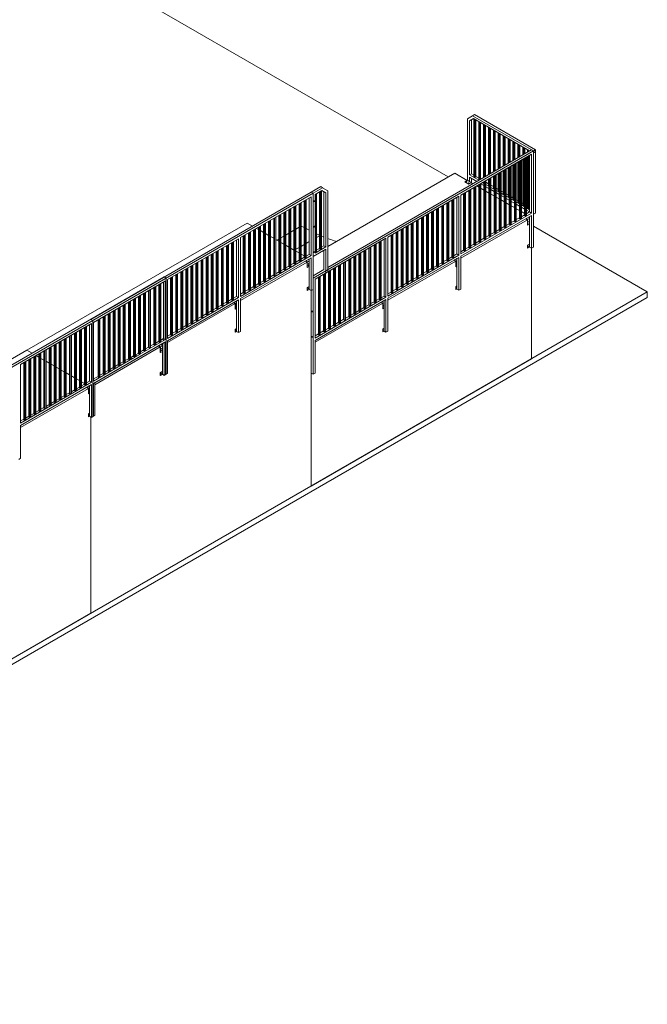
# Model space of a CAD drawing. Units: millimetres. Extents: x 874 to 98811, y 805 to 137800.
# Drawn here: x 89748 to 98811, y 113751 to 127968 of the extents above; entities that cross this region are included whole.
import ezdxf

# ---------------------------------------------------------------- set-up
doc = ezdxf.new("R2010")
doc.units = ezdxf.units.MM
doc.layers.add('ISOMETRIC', color=7, linetype='Continuous')

# ---------------------------------------------------------------- blocks, each defined once
blk = doc.blocks.new('195B')
at = {"layer": 'ISOMETRIC', "linetype": 'Continuous', "lineweight": 15}
for p, q in [((95936, 125697), (77598, 136284)), ((96213, 126538), (96288, 126581)), ((96213, 126538), (96213, 125649)), ((96300, 126542), (96242, 126508)), ((96300, 126542), (96270, 126524)), ((96317, 126598), (96288, 126581)), ((97168, 126073), (96288, 126581)), ((97111, 126073), (96300, 126542)), ((96305, 126539), (96305, 125698)), ((97196, 126090), (96317, 126598)), ((96270, 126524), (96242, 126508)), ((96242, 126508), (96242, 125726)), ((96270, 126524), (96270, 125743)), ((96319, 126531), (96319, 125690)), ((96334, 126522), (96334, 125698)), ((96376, 126498), (96376, 125657)), ((96390, 126490), (96390, 125657)), ((96404, 126482), (96404, 125665)), ((96447, 126457), (96447, 125690)), ((96461, 126449), (96461, 125698)), ((96475, 126441), (96475, 125706)), ((96517, 126416), (96517, 125731)), ((96532, 126408), (96532, 125739)), ((96546, 126400), (96546, 125747)), ((96588, 126376), (96588, 125771)), ((96602, 126367), (96602, 125780)), ((96616, 126359), (96616, 125788)), ((96659, 126335), (96659, 125812)), ((96673, 126327), (96673, 125820)), ((96687, 126318), (96687, 125829)), ((96730, 126294), (96730, 125853)), ((96744, 126286), (96744, 125861)), ((96758, 126278), (96758, 125869)), ((96800, 126253), (96800, 125894)), ((96814, 126245), (96814, 125902)), ((96829, 126237), (96829, 125910)), ((96871, 126212), (96871, 125935)), ((96885, 126204), (96885, 125943)), ((96899, 126196), (96899, 125951)), ((96942, 126171), (96942, 125975)), ((96956, 126163), (96956, 125984)), ((96970, 126155), (96970, 125992)), ((97012, 126131), (97012, 126016)), ((97026, 126122), (97026, 126024)), ((97041, 126114), (97041, 126033)), ((93986, 124237), (97168, 126073)), ((94198, 124392), (97140, 126090)), ((96117, 125434), (97140, 126024)), ((97037, 125965), (97037, 125141)), ((97052, 125974), (97052, 125133)), ((97066, 125982), (97066, 125141)), ((97083, 126090), (97083, 126057)), ((97083, 125992), (97083, 125249)), ((97097, 126082), (97097, 126065)), ((97097, 126000), (97097, 125241)), ((97111, 126008), (97111, 125192)), ((97140, 126090), (97168, 126073)), ((97140, 126024), (97140, 125175)), ((97168, 126073), (97196, 126090)), ((97168, 126073), (97168, 125159)), ((97168, 126073), (97168, 124685)), ((97170, 126072), (97194, 126087)), ((97170, 126044), (97170, 126072)), ((97194, 126058), (97170, 126044)), ((97170, 126044), (97194, 126058)), ((97194, 126087), (97194, 126058)), ((97194, 126058), (97194, 126087)), ((97194, 126058), (97194, 126058)), ((97196, 125175), (97196, 126090)), ((96800, 125829), (96800, 125412)), ((96814, 125837), (96814, 125404)), ((96818, 125839), (96818, 125014)), ((96832, 125847), (96832, 125006)), ((96846, 125855), (96846, 125014)), ((96871, 125869), (96871, 125371)), ((96885, 125878), (96885, 125363)), ((96891, 125881), (96891, 125056)), ((96905, 125889), (96905, 125048)), ((96919, 125897), (96919, 125056)), ((96942, 125910), (96942, 125330)), ((96956, 125918), (96956, 125322)), ((96964, 125923), (96964, 125099)), ((96978, 125931), (96978, 125090)), ((96993, 125940), (96993, 125099)), ((97012, 125951), (97012, 125290)), ((97026, 125959), (97026, 125281)), ((94198, 124694), (96030, 125752)), ((96211, 125647), (96030, 125752)), ((96270, 125743), (96242, 125726)), ((96376, 125649), (96242, 125726)), ((96242, 125694), (96242, 125632)), ((96348, 125633), (96242, 125694)), ((96305, 125722), (96270, 125743)), ((96305, 125698), (96319, 125690)), ((96319, 125690), (96334, 125698)), ((96376, 125681), (96334, 125706)), ((96553, 125686), (96553, 124845)), ((96588, 125706), (96588, 125534)), ((96598, 125712), (96598, 124887)), ((96612, 125720), (96612, 124879)), ((96627, 125728), (96627, 124887)), ((96659, 125747), (96659, 125494)), ((96672, 125754), (96672, 124930)), ((96686, 125762), (96686, 124921)), ((96700, 125771), (96700, 124930)), ((96730, 125788), (96730, 125453)), ((96744, 125796), (96744, 125445)), ((96745, 125796), (96745, 124972)), ((96759, 125805), (96759, 124964)), ((96773, 125813), (96773, 124972)), ((93958, 125478), (94095, 125557)), ((93986, 125461), (94123, 125541)), ((94123, 125541), (94095, 125557)), ((94123, 125541), (94198, 125497)), ((96178, 125628), (96213, 125649)), ((96235, 125596), (96178, 125628)), ((96178, 125625), (96178, 125628)), ((96235, 125592), (96178, 125625)), ((96196, 125627), (96196, 125627)), ((96242, 125632), (96213, 125649)), ((96235, 125596), (96270, 125616)), ((96267, 125611), (96235, 125592)), ((96235, 125592), (96235, 125596)), ((96270, 125616), (96242, 125632)), ((96270, 125677), (96270, 125616)), ((96270, 125616), (96270, 125613)), ((96292, 125600), (96270, 125613)), ((96306, 125543), (96306, 124718)), ((96320, 125551), (96320, 124710)), ((96334, 125559), (96334, 124718)), ((96379, 125550), (96348, 125568)), ((96376, 125657), (96383, 125653)), ((96379, 125585), (96379, 124761)), ((96393, 125593), (96393, 124752)), ((96407, 125602), (96407, 124761)), ((96452, 125572), (96407, 125598)), ((96452, 125605), (96432, 125616)), ((96447, 125624), (96447, 125616)), ((96447, 125616), (96452, 125613)), ((96452, 125627), (96452, 124803)), ((96466, 125636), (96466, 124795)), ((96480, 125644), (96480, 124803)), ((96517, 125600), (96480, 125621)), ((96525, 125563), (96480, 125589)), ((96525, 125530), (96480, 125556)), ((96517, 125665), (96517, 125575)), ((96517, 125575), (96525, 125571)), ((96525, 125670), (96525, 124845)), ((96539, 125678), (96539, 124837)), ((96588, 125559), (96553, 125579)), ((96598, 125520), (96553, 125546)), ((96659, 125518), (96627, 125537)), ((90776, 123641), (93958, 125478)), ((90804, 123624), (93986, 125461)), ((92935, 124822), (93958, 125412)), ((93929, 125396), (93929, 124579)), ((93958, 125478), (93986, 125461)), ((93958, 125412), (93958, 124563)), ((93986, 125461), (93986, 124073)), ((93986, 124547), (93986, 125461)), ((94014, 125445), (94111, 125501)), ((94014, 124596), (94014, 125445)), ((94021, 125449), (94021, 124608)), ((94035, 125457), (94035, 124616)), ((94078, 125482), (94078, 124657)), ((94092, 125490), (94092, 124649)), ((94106, 125498), (94106, 124657)), ((94111, 125501), (94170, 125467)), ((94111, 125501), (94141, 125484)), ((94170, 125467), (94141, 125484)), ((94141, 125484), (94141, 124702)), ((94170, 125467), (94170, 124686)), ((94198, 125497), (94198, 124326)), ((95065, 124827), (96088, 125418)), ((96060, 125401), (96060, 124585)), ((96088, 125418), (96088, 124568)), ((96117, 125434), (96117, 124585)), ((96159, 125458), (96159, 124634)), ((96173, 125467), (96173, 124626)), ((96187, 125475), (96187, 124634)), ((96232, 125501), (96232, 124676)), ((96247, 125509), (96247, 124668)), ((96261, 125517), (96261, 124676)), ((96452, 125508), (96407, 125534)), ((96525, 125465), (96480, 125491)), ((96598, 125488), (96553, 125514)), ((96598, 125423), (96553, 125449)), ((96588, 125534), (96598, 125529)), ((96672, 125478), (96627, 125504)), ((96672, 125445), (96627, 125471)), ((96672, 125381), (96627, 125407)), ((96659, 125494), (96672, 125486)), ((96730, 125477), (96700, 125494)), ((96745, 125436), (96700, 125462)), ((96745, 125403), (96700, 125429)), ((96730, 125453), (96744, 125445)), ((96744, 125445), (96745, 125445)), ((96800, 125437), (96773, 125452)), ((96818, 125394), (96773, 125420)), ((96800, 125412), (96814, 125404)), ((96814, 125404), (96818, 125406)), ((96871, 125396), (96846, 125410)), ((93709, 125269), (93709, 124444)), ((93723, 125277), (93723, 124436)), ((93737, 125285), (93737, 124444)), ((93782, 125311), (93782, 124486)), ((93796, 125319), (93796, 124478)), ((93811, 125327), (93811, 124486)), ((93855, 125353), (93855, 124529)), ((93870, 125362), (93870, 124520)), ((93884, 125370), (93884, 124529)), ((95842, 125275), (95842, 124450)), ((95856, 125283), (95856, 124442)), ((95870, 125292), (95870, 124450)), ((95915, 125317), (95915, 124493)), ((95929, 125326), (95929, 124485)), ((95943, 125334), (95943, 124493)), ((95988, 125360), (95988, 124535)), ((96002, 125368), (96002, 124527)), ((96016, 125376), (96016, 124535)), ((96745, 125339), (96700, 125365)), ((96818, 125361), (96773, 125387)), ((96818, 125296), (96773, 125322)), ((96891, 125351), (96846, 125377)), ((96891, 125319), (96846, 125345)), ((96891, 125254), (96846, 125280)), ((96871, 125371), (96885, 125363)), ((96885, 125363), (96891, 125366)), ((96942, 125355), (96919, 125368)), ((96964, 125309), (96919, 125335)), ((96964, 125277), (96919, 125302)), ((96942, 125330), (96956, 125322)), ((96956, 125322), (96964, 125327)), ((97012, 125314), (96993, 125325)), ((97037, 125267), (96993, 125293)), ((97037, 125234), (96993, 125260)), ((97012, 125290), (97026, 125281)), ((97026, 125281), (97037, 125288)), ((97083, 125273), (97066, 125283)), ((93445, 125116), (93445, 124275)), ((93490, 125142), (93490, 124317)), ((93504, 125150), (93504, 124309)), ((93518, 125158), (93518, 124317)), ((93563, 125184), (93563, 124360)), ((93577, 125193), (93577, 124351)), ((93591, 125201), (93591, 124360)), ((93636, 125227), (93636, 124402)), ((93650, 125235), (93650, 124394)), ((93664, 125243), (93664, 124402)), ((95563, 125114), (95563, 124273)), ((95577, 125123), (95577, 124281)), ((95622, 125148), (95622, 124324)), ((95636, 125157), (95636, 124316)), ((95650, 125165), (95650, 124324)), ((95695, 125191), (95695, 124366)), ((95709, 125199), (95709, 124358)), ((95724, 125207), (95724, 124366)), ((95769, 125233), (95769, 124408)), ((95783, 125241), (95783, 124400)), ((95797, 125249), (95797, 124408)), ((96117, 124585), (97140, 125175)), ((96117, 124552), (97140, 125143)), ((96964, 125212), (96919, 125238)), ((97037, 125170), (96993, 125196)), ((96993, 125123), (97037, 125149)), ((97037, 125141), (97052, 125133)), ((97052, 125133), (97066, 125141)), ((97111, 125224), (97066, 125251)), ((97111, 125192), (97066, 125218)), ((97066, 125165), (97111, 125192)), ((97083, 125249), (97097, 125241)), ((97097, 125241), (97111, 125249)), ((97140, 125175), (97111, 125192)), ((97111, 125126), (97111, 125098)), ((97140, 125143), (97140, 124669)), ((97168, 125159), (97196, 125175)), ((97168, 125159), (97168, 125159)), ((89853, 123195), (93035, 125031)), ((93110, 124988), (93035, 125031)), ((93197, 124973), (93197, 124148)), ((93211, 124981), (93211, 124140)), ((93225, 124989), (93225, 124148)), ((93270, 125015), (93270, 124191)), ((93284, 125024), (93284, 124183)), ((93298, 125032), (93298, 124191)), ((93343, 125058), (93343, 124233)), ((93357, 125066), (93357, 124225)), ((93371, 125074), (93371, 124233)), ((93416, 125100), (93416, 124275)), ((93430, 125108), (93430, 124267)), ((93737, 124944), (93782, 124970)), ((93811, 124986), (93815, 124989)), ((93815, 124989), (93855, 124968)), ((95329, 124979), (95329, 124155)), ((95344, 124988), (95344, 124147)), ((95358, 124996), (95358, 124155)), ((95403, 125022), (95403, 124197)), ((95417, 125030), (95417, 124189)), ((95431, 125038), (95431, 124197)), ((95476, 125064), (95476, 124239)), ((95490, 125072), (95490, 124231)), ((95504, 125080), (95504, 124239)), ((95549, 125106), (95549, 124281)), ((97080, 125080), (96117, 124523)), ((96700, 124954), (96745, 124980)), ((96745, 124972), (96759, 124964)), ((96759, 124964), (96773, 124972)), ((96773, 124996), (96818, 125022)), ((96818, 125014), (96832, 125006)), ((96832, 125006), (96846, 125014)), ((96846, 125039), (96891, 125064)), ((96891, 125056), (96905, 125048)), ((96905, 125048), (96919, 125056)), ((96919, 125081), (96964, 125107)), ((96964, 125099), (96978, 125090)), ((96978, 125090), (96993, 125099)), ((97080, 125080), (97055, 125094)), ((97058, 125096), (97083, 125081)), ((97080, 125001), (97080, 125080)), ((97083, 125000), (97080, 125001)), ((97083, 125081), (97111, 125098)), ((97083, 125081), (97083, 125000)), ((97083, 125000), (97111, 125016)), ((97111, 125098), (97111, 125016)), ((97111, 125016), (97111, 124726)), ((98811, 124038), (97168, 124986)), ((92977, 124846), (92977, 124022)), ((92991, 124855), (92991, 124014)), ((93006, 124863), (93006, 124022)), ((93050, 124889), (93050, 124064)), ((93065, 124897), (93065, 124056)), ((93079, 124905), (93079, 124064)), ((93124, 124931), (93124, 124106)), ((93138, 124939), (93138, 124098)), ((93152, 124947), (93152, 124106)), ((93197, 124938), (93166, 124955)), ((93270, 124896), (93225, 124922)), ((93343, 124853), (93298, 124879)), ((93416, 124811), (93371, 124837)), ((93518, 124817), (93563, 124843)), ((93591, 124859), (93636, 124885)), ((93664, 124902), (93709, 124928)), ((93884, 124954), (93929, 124931)), ((94035, 124878), (94078, 124856)), ((94035, 124825), (94078, 124849)), ((95065, 124827), (95065, 123978)), ((95110, 124853), (95110, 124028)), ((95124, 124861), (95124, 124020)), ((95138, 124869), (95138, 124028)), ((95183, 124895), (95183, 124070)), ((95197, 124903), (95197, 124062)), ((95211, 124911), (95211, 124070)), ((95256, 124937), (95256, 124112)), ((95270, 124945), (95270, 124104)), ((95285, 124954), (95285, 124112)), ((96480, 124827), (96525, 124853)), ((96525, 124845), (96539, 124837)), ((96539, 124837), (96553, 124845)), ((96553, 124870), (96598, 124895)), ((96598, 124887), (96612, 124879)), ((96612, 124879), (96627, 124887)), ((96627, 124912), (96672, 124938)), ((96672, 124930), (96686, 124921)), ((96686, 124921), (96700, 124930)), ((91883, 124215), (92906, 124805)), ((92733, 124705), (92733, 123881)), ((92747, 124714), (92747, 123872)), ((92761, 124722), (92761, 123881)), ((92806, 124748), (92806, 123923)), ((92820, 124756), (92820, 123915)), ((92834, 124764), (92834, 123923)), ((92878, 124789), (92878, 123973)), ((92906, 124805), (92906, 123956)), ((92935, 124822), (92935, 123973)), ((93490, 124769), (93445, 124795)), ((93462, 124785), (93490, 124801)), ((93563, 124727), (93518, 124753)), ((93636, 124684), (93591, 124710)), ((93811, 124695), (93855, 124721)), ((93884, 124737), (93929, 124764)), ((94014, 124220), (95037, 124811)), ((94014, 124596), (94170, 124686)), ((94106, 124682), (94141, 124702)), ((94170, 124686), (94141, 124702)), ((94821, 124686), (94821, 123845)), ((94866, 124712), (94866, 123887)), ((94880, 124720), (94880, 123879)), ((94894, 124728), (94894, 123887)), ((94939, 124754), (94939, 123929)), ((94953, 124762), (94953, 123921)), ((94967, 124770), (94967, 123929)), ((95009, 124794), (95009, 123978)), ((95037, 124811), (95037, 123962)), ((96187, 124658), (96232, 124684)), ((96261, 124701), (96306, 124726)), ((96306, 124718), (96320, 124710)), ((96320, 124710), (96334, 124718)), ((96334, 124743), (96379, 124769)), ((96379, 124761), (96393, 124752)), ((96393, 124752), (96407, 124761)), ((96407, 124785), (96452, 124811)), ((96452, 124803), (96466, 124795)), ((96466, 124795), (96480, 124803)), ((97080, 124711), (97111, 124729)), ((97080, 124711), (97083, 124710)), ((97080, 124671), (97080, 124711)), ((97083, 124710), (97111, 124726)), ((97083, 124710), (97083, 124669)), ((97083, 124669), (97111, 124685)), ((97111, 124726), (97111, 124685)), ((97111, 124685), (97140, 124669)), ((97140, 124669), (97168, 124685)), ((92454, 124545), (92454, 123703)), ((92468, 124553), (92468, 123712)), ((92513, 124579), (92513, 123754)), ((92528, 124587), (92528, 123746)), ((92542, 124595), (92542, 123754)), ((92587, 124621), (92587, 123796)), ((92601, 124629), (92601, 123788)), ((92615, 124637), (92615, 123796)), ((92660, 124663), (92660, 123838)), ((92674, 124671), (92674, 123830)), ((92688, 124679), (92688, 123838)), ((92935, 123973), (93958, 124563)), ((93709, 124642), (93664, 124668)), ((93737, 124653), (93782, 124679)), ((93782, 124600), (93737, 124626)), ((93855, 124558), (93811, 124584)), ((93884, 124553), (93929, 124579)), ((93958, 124563), (93929, 124579)), ((93986, 124547), (94170, 124653)), ((94014, 124612), (94021, 124608)), ((94021, 124608), (94035, 124616)), ((94035, 124641), (94078, 124665)), ((94078, 124657), (94092, 124649)), ((94092, 124649), (94106, 124657)), ((94141, 124637), (94141, 124359)), ((94170, 124653), (94170, 124310)), ((94573, 124543), (94573, 123718)), ((94587, 124551), (94587, 123710)), ((94601, 124559), (94601, 123718)), ((94646, 124585), (94646, 123760)), ((94660, 124593), (94660, 123752)), ((94674, 124601), (94674, 123760)), ((94719, 124627), (94719, 123802)), ((94733, 124635), (94733, 123794)), ((94747, 124644), (94747, 123802)), ((94792, 124669), (94792, 123845)), ((94807, 124678), (94807, 123837)), ((95065, 123978), (96088, 124568)), ((95943, 124517), (95988, 124543)), ((96016, 124559), (96060, 124585)), ((96088, 124568), (96060, 124585)), ((96117, 124617), (96159, 124642)), ((96117, 124552), (96117, 124078)), ((96159, 124634), (96173, 124626)), ((96173, 124626), (96187, 124634)), ((96232, 124676), (96247, 124668)), ((96247, 124668), (96261, 124676)), ((97083, 124669), (97080, 124671)), ((97137, 123071), (97137, 124671)), ((92221, 124410), (92221, 123585)), ((92235, 124418), (92235, 123577)), ((92249, 124426), (92249, 123585)), ((92294, 124452), (92294, 123627)), ((92308, 124460), (92308, 123619)), ((92322, 124468), (92322, 123627)), ((92367, 124494), (92367, 123669)), ((92381, 124502), (92381, 123661)), ((92395, 124510), (92395, 123669)), ((92440, 124536), (92440, 123712)), ((92935, 123940), (93958, 124530)), ((93898, 124468), (92935, 123911)), ((93591, 124384), (93636, 124410)), ((93636, 124402), (93650, 124394)), ((93650, 124394), (93664, 124402)), ((93664, 124426), (93709, 124452)), ((93709, 124444), (93723, 124436)), ((93723, 124436), (93737, 124444)), ((93737, 124469), (93782, 124495)), ((93782, 124486), (93796, 124478)), ((93796, 124478), (93811, 124486)), ((93811, 124511), (93855, 124537)), ((93855, 124529), (93870, 124520)), ((93870, 124520), (93884, 124529)), ((93898, 124468), (93873, 124482)), ((93876, 124484), (93901, 124469)), ((93898, 124389), (93898, 124468)), ((93901, 124469), (93929, 124486)), ((93901, 124469), (93901, 124388)), ((93901, 124388), (93929, 124404)), ((93929, 124514), (93929, 124486)), ((93929, 124486), (93929, 124404)), ((93929, 124404), (93929, 124114)), ((93958, 124530), (93958, 124057)), ((94353, 124416), (94353, 123591)), ((94367, 124424), (94367, 123583)), ((94382, 124432), (94382, 123591)), ((94426, 124458), (94426, 123633)), ((94441, 124466), (94441, 123625)), ((94455, 124475), (94455, 123633)), ((94500, 124500), (94500, 123676)), ((94514, 124509), (94514, 123668)), ((94528, 124517), (94528, 123676)), ((95065, 123945), (96088, 124536)), ((96044, 124481), (95065, 123917)), ((95724, 124390), (95769, 124416)), ((95769, 124408), (95783, 124400)), ((95783, 124400), (95797, 124408)), ((95797, 124433), (95842, 124459)), ((95842, 124450), (95856, 124442)), ((95856, 124442), (95870, 124450)), ((95870, 124475), (95915, 124501)), ((95915, 124493), (95929, 124485)), ((95929, 124485), (95943, 124493)), ((95988, 124535), (96002, 124527)), ((96002, 124527), (96016, 124535)), ((96044, 124481), (96019, 124496)), ((96022, 124497), (96046, 124483)), ((96044, 124403), (96044, 124481)), ((96046, 124401), (96044, 124403)), ((96046, 124483), (96060, 124491)), ((96046, 124483), (96046, 124401)), ((96046, 124401), (96060, 124409)), ((96060, 124519), (96060, 124491)), ((96060, 124491), (96060, 124409)), ((96060, 124409), (96060, 124119)), ((96088, 124536), (96088, 124062)), ((92001, 124283), (92001, 123458)), ((92015, 124291), (92015, 123450)), ((92029, 124299), (92029, 123458)), ((92074, 124325), (92074, 123500)), ((92088, 124333), (92088, 123492)), ((92103, 124341), (92103, 123500)), ((92147, 124367), (92147, 123543)), ((92162, 124376), (92162, 123534)), ((92176, 124384), (92176, 123543)), ((93371, 124257), (93416, 124283)), ((93416, 124275), (93430, 124267)), ((93430, 124267), (93445, 124275)), ((93445, 124300), (93490, 124326)), ((93490, 124317), (93504, 124309)), ((93504, 124309), (93518, 124317)), ((93518, 124342), (93563, 124368)), ((93563, 124360), (93577, 124351)), ((93577, 124351), (93591, 124360)), ((93901, 124388), (93898, 124389)), ((93986, 124269), (94141, 124359)), ((94089, 124263), (94089, 123422)), ((94134, 124289), (94134, 123464)), ((94148, 124297), (94148, 123456)), ((94162, 124306), (94162, 123464)), ((94198, 124326), (94170, 124310)), ((94207, 124331), (94207, 123507)), ((94221, 124340), (94221, 123499)), ((94235, 124348), (94235, 123507)), ((94280, 124374), (94280, 123549)), ((94294, 124382), (94294, 123541)), ((94308, 124390), (94308, 123549)), ((95504, 124264), (95549, 124290)), ((95549, 124281), (95563, 124273)), ((95563, 124273), (95577, 124281)), ((95577, 124306), (95622, 124332)), ((95622, 124324), (95636, 124316)), ((95636, 124316), (95650, 124324)), ((95650, 124348), (95695, 124374)), ((95695, 124366), (95709, 124358)), ((95709, 124358), (95724, 124366)), ((88654, 122416), (91836, 124253)), ((88683, 122400), (91865, 124237)), ((90813, 123597), (91855, 124199)), ((91712, 124116), (91712, 123275)), ((91757, 124142), (91757, 123317)), ((91771, 124150), (91771, 123309)), ((91785, 124158), (91785, 123317)), ((91827, 124182), (91827, 123366)), ((91829, 123365), (91829, 124183)), ((91836, 124253), (91865, 124237)), ((91853, 124198), (91853, 123350)), ((91855, 124199), (91855, 123349)), ((91865, 124237), (91865, 122849)), ((91883, 124215), (91883, 123366)), ((91928, 124241), (91928, 123416)), ((91942, 124249), (91942, 123408)), ((91956, 124257), (91956, 123416)), ((93152, 124131), (93197, 124157)), ((93197, 124148), (93211, 124140)), ((93211, 124140), (93225, 124148)), ((93225, 124173), (93270, 124199)), ((93270, 124191), (93284, 124183)), ((93284, 124183), (93298, 124191)), ((93298, 124215), (93343, 124241)), ((93343, 124233), (93357, 124225)), ((93357, 124225), (93371, 124233)), ((93898, 124099), (93929, 124117)), ((93986, 124237), (93986, 124204)), ((93986, 124204), (93986, 122848)), ((93986, 124204), (93986, 124204)), ((94014, 124220), (94014, 123371)), ((94061, 124247), (94061, 123422)), ((94075, 124255), (94075, 123414)), ((95211, 124095), (95256, 124121)), ((95285, 124137), (95329, 124163)), ((95329, 124155), (95344, 124147)), ((95344, 124147), (95358, 124155)), ((95358, 124179), (95403, 124205)), ((95403, 124197), (95417, 124189)), ((95417, 124189), (95431, 124197)), ((95431, 124221), (95476, 124247)), ((95476, 124239), (95490, 124231)), ((95490, 124231), (95504, 124239)), ((96044, 124113), (96060, 124123)), ((96046, 124111), (96060, 124119)), ((96060, 124119), (96060, 124078)), ((81134, 113833), (98811, 124038)), ((91464, 123973), (91464, 123148)), ((91478, 123981), (91478, 123140)), ((91492, 123989), (91492, 123148)), ((91537, 124015), (91537, 123190)), ((91551, 124023), (91551, 123182)), ((91566, 124031), (91566, 123190)), ((91610, 124057), (91610, 123233)), ((91625, 124065), (91625, 123224)), ((91639, 124074), (91639, 123233)), ((91684, 124100), (91684, 123275)), ((91698, 124108), (91698, 123267)), ((92935, 124005), (92977, 124030)), ((92977, 124022), (92991, 124014)), ((92991, 124014), (93006, 124022)), ((93006, 124046), (93050, 124072)), ((93050, 124064), (93065, 124056)), ((93065, 124056), (93079, 124064)), ((93079, 124088), (93124, 124114)), ((93124, 124106), (93138, 124098)), ((93138, 124098), (93152, 124106)), ((93898, 124099), (93901, 124098)), ((93898, 124059), (93898, 124099)), ((93901, 124057), (93898, 124059)), ((93901, 124098), (93929, 124114)), ((93901, 124098), (93901, 124057)), ((93901, 124057), (93929, 124073)), ((93929, 124114), (93929, 124073)), ((93929, 124073), (93958, 124057)), ((93955, 124059), (93955, 123279)), ((93958, 124057), (93986, 124073)), ((93958, 124057), (93958, 123277)), ((94967, 123954), (95009, 123978)), ((95037, 123962), (95009, 123978)), ((95065, 124011), (95110, 124036)), ((95110, 124028), (95124, 124020)), ((95124, 124020), (95138, 124028)), ((95138, 124052), (95183, 124078)), ((95183, 124070), (95197, 124062)), ((95197, 124062), (95211, 124070)), ((95256, 124112), (95270, 124104)), ((95270, 124104), (95285, 124112)), ((96044, 124113), (96046, 124111)), ((96044, 124072), (96044, 124113)), ((96046, 124071), (96044, 124072)), ((96046, 124111), (96046, 124071)), ((96046, 124071), (96060, 124078)), ((96060, 124078), (96088, 124062)), ((96088, 124062), (96117, 124078)), ((98811, 124038), (98811, 123956)), ((81134, 113751), (98811, 123956)), ((91244, 123846), (91244, 123021)), ((91259, 123854), (91259, 123013)), ((91273, 123862), (91273, 123021)), ((91318, 123888), (91318, 123064)), ((91332, 123896), (91332, 123055)), ((91346, 123905), (91346, 123064)), ((91391, 123931), (91391, 123106)), ((91405, 123939), (91405, 123098)), ((91419, 123947), (91419, 123106)), ((91883, 123366), (92906, 123956)), ((91883, 123333), (92906, 123924)), ((92862, 123869), (91883, 123305)), ((92615, 123821), (92660, 123847)), ((92660, 123838), (92674, 123830)), ((92674, 123830), (92688, 123838)), ((92688, 123863), (92733, 123889)), ((92733, 123881), (92747, 123872)), ((92747, 123872), (92761, 123881)), ((92761, 123905), (92806, 123931)), ((92806, 123923), (92820, 123915)), ((92820, 123915), (92834, 123923)), ((92834, 123947), (92878, 123973)), ((92862, 123869), (92837, 123883)), ((92840, 123885), (92864, 123871)), ((92862, 123791), (92862, 123869)), ((92864, 123871), (92878, 123879)), ((92864, 123871), (92864, 123789)), ((92906, 123956), (92878, 123973)), ((92878, 123907), (92878, 123879)), ((92878, 123879), (92878, 123797)), ((92906, 123924), (92906, 123450)), ((92935, 123940), (92935, 123466)), ((94014, 123371), (95037, 123962)), ((94014, 123338), (95037, 123929)), ((94991, 123873), (94014, 123310)), ((94747, 123827), (94792, 123853)), ((94792, 123845), (94807, 123837)), ((94807, 123837), (94821, 123845)), ((94821, 123869), (94866, 123895)), ((94866, 123887), (94880, 123879)), ((94880, 123879), (94894, 123887)), ((94894, 123911), (94939, 123937)), ((94939, 123929), (94953, 123921)), ((94953, 123921), (94967, 123929)), ((94991, 123873), (94966, 123888)), ((94969, 123889), (94994, 123875)), ((94991, 123795), (94991, 123873)), ((94994, 123875), (95009, 123884)), ((94994, 123875), (94994, 123793)), ((95009, 123913), (95009, 123884)), ((95009, 123884), (95009, 123802)), ((95037, 123929), (95037, 123455)), ((95065, 123945), (95065, 123472)), ((90980, 123693), (90980, 122852)), ((91025, 123719), (91025, 122895)), ((91039, 123727), (91039, 122886)), ((91053, 123736), (91053, 122895)), ((91098, 123762), (91098, 122937)), ((91112, 123770), (91112, 122929)), ((91126, 123778), (91126, 122937)), ((91171, 123804), (91171, 122979)), ((91185, 123812), (91185, 122971)), ((91200, 123820), (91200, 122979)), ((92395, 123694), (92440, 123720)), ((92440, 123712), (92454, 123703)), ((92454, 123703), (92468, 123712)), ((92468, 123736), (92513, 123762)), ((92513, 123754), (92528, 123746)), ((92528, 123746), (92542, 123754)), ((92542, 123778), (92587, 123804)), ((92587, 123796), (92601, 123788)), ((92601, 123788), (92615, 123796)), ((92864, 123789), (92862, 123791)), ((92864, 123789), (92878, 123797)), ((92878, 123797), (92878, 123507)), ((94528, 123700), (94573, 123726)), ((94573, 123718), (94587, 123710)), ((94587, 123710), (94601, 123718)), ((94601, 123742), (94646, 123768)), ((94646, 123760), (94660, 123752)), ((94660, 123752), (94674, 123760)), ((94674, 123785), (94719, 123811)), ((94719, 123802), (94733, 123794)), ((94733, 123794), (94747, 123802)), ((94994, 123793), (94991, 123795)), ((94994, 123793), (95009, 123802)), ((95009, 123802), (95009, 123512)), ((89762, 122990), (90785, 123581)), ((90757, 123565), (90757, 122748)), ((90776, 123641), (90804, 123624)), ((90785, 123581), (90785, 122732)), ((90804, 123624), (90804, 123592)), ((90804, 123592), (90804, 122236)), ((90804, 123592), (90804, 123592)), ((90813, 123597), (90813, 122748)), ((90879, 123635), (90879, 122810)), ((90893, 123643), (90893, 122802)), ((90907, 123651), (90907, 122810)), ((90952, 123677), (90952, 122852)), ((90966, 123685), (90966, 122844)), ((92103, 123525), (92147, 123551)), ((92176, 123567), (92221, 123593)), ((92221, 123585), (92235, 123577)), ((92235, 123577), (92249, 123585)), ((92249, 123609), (92294, 123635)), ((92294, 123627), (92308, 123619)), ((92308, 123619), (92322, 123627)), ((92322, 123652), (92367, 123678)), ((92367, 123669), (92381, 123661)), ((92381, 123661), (92395, 123669)), ((94235, 123531), (94280, 123557)), ((94280, 123549), (94294, 123541)), ((94294, 123541), (94308, 123549)), ((94308, 123573), (94353, 123599)), ((94353, 123591), (94367, 123583)), ((94367, 123583), (94382, 123591)), ((94382, 123616), (94426, 123642)), ((94426, 123633), (94441, 123625)), ((94441, 123625), (94455, 123633)), ((94455, 123658), (94500, 123684)), ((94500, 123676), (94514, 123668)), ((94514, 123668), (94528, 123676)), ((90479, 123404), (90479, 122563)), ((90494, 123413), (90494, 122572)), ((90538, 123438), (90538, 122614)), ((90553, 123447), (90553, 122606)), ((90567, 123455), (90567, 122614)), ((90612, 123481), (90612, 122656)), ((90626, 123489), (90626, 122648)), ((90640, 123497), (90640, 122656)), ((90685, 123523), (90685, 122698)), ((90699, 123531), (90699, 122690)), ((90713, 123539), (90713, 122698)), ((91883, 123398), (91928, 123424)), ((91928, 123416), (91942, 123408)), ((91942, 123408), (91956, 123416)), ((91956, 123440), (92001, 123466)), ((92001, 123458), (92015, 123450)), ((92015, 123450), (92029, 123458)), ((92029, 123483), (92074, 123509)), ((92074, 123500), (92088, 123492)), ((92088, 123492), (92103, 123500)), ((92147, 123543), (92162, 123534)), ((92162, 123534), (92176, 123543)), ((92862, 123501), (92878, 123510)), ((92862, 123460), (92862, 123501)), ((92862, 123501), (92864, 123499)), ((92864, 123458), (92862, 123460)), ((92864, 123499), (92878, 123507)), ((92864, 123499), (92864, 123458)), ((92864, 123458), (92878, 123466)), ((92878, 123507), (92878, 123466)), ((92878, 123466), (92906, 123450)), ((92906, 123450), (92935, 123466)), ((94014, 123404), (94061, 123430)), ((94061, 123422), (94075, 123414)), ((94075, 123414), (94089, 123422)), ((94089, 123447), (94134, 123473)), ((94134, 123464), (94148, 123456)), ((94148, 123456), (94162, 123464)), ((94162, 123489), (94207, 123515)), ((94207, 123507), (94221, 123499)), ((94221, 123499), (94235, 123507)), ((94991, 123505), (95009, 123516)), ((94991, 123505), (94994, 123504)), ((94991, 123464), (94991, 123505)), ((94994, 123463), (94991, 123464)), ((94994, 123504), (95009, 123512)), ((94994, 123504), (94994, 123463)), ((94994, 123463), (95009, 123472)), ((95009, 123512), (95009, 123472)), ((95009, 123472), (95037, 123455)), ((95037, 123455), (95065, 123472)), ((90246, 123269), (90246, 122445)), ((90260, 123278), (90260, 122437)), ((90274, 123286), (90274, 122445)), ((90319, 123312), (90319, 122487)), ((90333, 123320), (90333, 122479)), ((90347, 123328), (90347, 122487)), ((90392, 123354), (90392, 122529)), ((90406, 123362), (90406, 122521)), ((90420, 123370), (90420, 122529)), ((90465, 123396), (90465, 122572)), ((90813, 122715), (91836, 123306)), ((90832, 122726), (91855, 123317)), ((91485, 123136), (91855, 123349)), ((91639, 123257), (91684, 123283)), ((91684, 123275), (91698, 123267)), ((91698, 123267), (91712, 123275)), ((91712, 123299), (91757, 123325)), ((91757, 123317), (91771, 123309)), ((91771, 123309), (91785, 123317)), ((91785, 123342), (91827, 123366)), ((91787, 123277), (91808, 123265)), ((91808, 123290), (91808, 123261)), ((91812, 123355), (91829, 123365)), ((91836, 123341), (91812, 123355)), ((91855, 123349), (91827, 123366)), ((91827, 123366), (91829, 123365)), ((91853, 123350), (91836, 123341)), ((91836, 123306), (91836, 122832)), ((91853, 123350), (91855, 123349)), ((91855, 123317), (91855, 122843)), ((91883, 123333), (91883, 122860)), ((93955, 123316), (93958, 123318)), ((93955, 123279), (93958, 123277)), ((93955, 123197), (93955, 123275)), ((93958, 123277), (93958, 123195)), ((93958, 123277), (93958, 123195)), ((93958, 123277), (93958, 123277)), ((94014, 123338), (94014, 122865)), ((87731, 121970), (89853, 123195)), ((89928, 123151), (89853, 123195)), ((89853, 123195), (89853, 123195)), ((89853, 123195), (89928, 123151)), ((90026, 123143), (90026, 122318)), ((90040, 123151), (90040, 122310)), ((90054, 123159), (90054, 122318)), ((90099, 123185), (90099, 122360)), ((90113, 123193), (90113, 122352)), ((90128, 123201), (90128, 122360)), ((90172, 123227), (90172, 122403)), ((90187, 123235), (90187, 122394)), ((90201, 123244), (90201, 122403)), ((91777, 123243), (90832, 122698)), ((91419, 123130), (91421, 123131)), ((91449, 123115), (91421, 123131)), ((91423, 123130), (91457, 123150)), ((91425, 123129), (91459, 123149)), ((91449, 123115), (91483, 123135)), ((91449, 123113), (91485, 123134)), ((91457, 123152), (91464, 123156)), ((91457, 123152), (91464, 123148)), ((91457, 123150), (91457, 123152)), ((91457, 123152), (91485, 123136)), ((91457, 123150), (91459, 123149)), ((91459, 123149), (91483, 123135)), ((91478, 123140), (91492, 123148)), ((91478, 123140), (91485, 123136)), ((91483, 123135), (91485, 123134)), ((91485, 123134), (91485, 123136)), ((91492, 123173), (91537, 123199)), ((91537, 123190), (91551, 123182)), ((91551, 123182), (91566, 123190)), ((91566, 123215), (91610, 123241)), ((91610, 123233), (91625, 123224)), ((91625, 123224), (91639, 123233)), ((91777, 123243), (91752, 123257)), ((91755, 123259), (91780, 123245)), ((91777, 123165), (91777, 123243)), ((91780, 123163), (91777, 123165)), ((91780, 123245), (91808, 123261)), ((91780, 123245), (91780, 123163)), ((91780, 123163), (91808, 123179)), ((91808, 123261), (91808, 123179)), ((91808, 123179), (91808, 122889)), ((93955, 123197), (93955, 122907)), ((93955, 123197), (93955, 122907)), ((93958, 123195), (93955, 123197)), ((93958, 123195), (93958, 122906)), ((93958, 123195), (93958, 123195)), ((89762, 122990), (89762, 122141)), ((89807, 123016), (89807, 122191)), ((89821, 123024), (89821, 122183)), ((89835, 123032), (89835, 122191)), ((89880, 123058), (89880, 122234)), ((89894, 123066), (89894, 122225)), ((89908, 123075), (89908, 122234)), ((89953, 123100), (89953, 122276)), ((89967, 123109), (89967, 122268)), ((89981, 123117), (89981, 122276)), ((90026, 123094), (89984, 123119)), ((89984, 123119), (90026, 123094)), ((90099, 123052), (90054, 123078)), ((90054, 123078), (90099, 123052)), ((90172, 123010), (90128, 123036)), ((90128, 123036), (90172, 123010)), ((90246, 122968), (90201, 122994)), ((90201, 122994), (90246, 122968)), ((90813, 122748), (91378, 123074)), ((91126, 122961), (91171, 122987)), ((91171, 122979), (91185, 122971)), ((91185, 122971), (91200, 122979)), ((91200, 123004), (91244, 123030)), ((91244, 123021), (91259, 123013)), ((91259, 123013), (91273, 123021)), ((91273, 123046), (91318, 123072)), ((91318, 123064), (91332, 123055)), ((91332, 123055), (91346, 123064)), ((91346, 123088), (91350, 123090)), ((91378, 123074), (91350, 123090)), ((91352, 123089), (91384, 123108)), ((91353, 123088), (91386, 123107)), ((91410, 123093), (91378, 123074)), ((91378, 123072), (91412, 123092)), ((91378, 123074), (91378, 123072)), ((91384, 123110), (91391, 123114)), ((91384, 123110), (91391, 123106)), ((91384, 123108), (91384, 123110)), ((91384, 123110), (91412, 123094)), ((91384, 123108), (91386, 123107)), ((91386, 123107), (91410, 123093)), ((91405, 123098), (91419, 123106)), ((91405, 123098), (91412, 123094)), ((91410, 123093), (91412, 123092)), ((91412, 123094), (91449, 123115)), ((91412, 123092), (91412, 123094)), ((91449, 123113), (91449, 123115)), ((93955, 121234), (97137, 123071)), ((90319, 122925), (90274, 122951)), ((90274, 122951), (90319, 122925)), ((90392, 122883), (90347, 122909)), ((90347, 122909), (90392, 122883)), ((90465, 122841), (90420, 122867)), ((90420, 122867), (90465, 122841)), ((90907, 122835), (90952, 122861)), ((90952, 122852), (90966, 122844)), ((90966, 122844), (90980, 122852)), ((90980, 122877), (91025, 122903)), ((91025, 122895), (91039, 122886)), ((91039, 122886), (91053, 122895)), ((91053, 122919), (91098, 122945)), ((91098, 122937), (91112, 122929)), ((91112, 122929), (91126, 122937)), ((91777, 122875), (91808, 122893)), ((91777, 122875), (91780, 122873)), ((91777, 122834), (91777, 122875)), ((91780, 122873), (91808, 122889)), ((91780, 122873), (91780, 122832)), ((91780, 122832), (91808, 122849)), ((91808, 122889), (91808, 122849)), ((91808, 122849), (91836, 122832)), ((91836, 122832), (91865, 122849)), ((91855, 122843), (91883, 122860)), ((93955, 122907), (93958, 122909)), ((93955, 122866), (93955, 122907)), ((93955, 122907), (93958, 122906)), ((93955, 122866), (93955, 121234)), ((93955, 122866), (93955, 121234)), ((93958, 122865), (93955, 122866)), ((93958, 122906), (93958, 122865)), ((93958, 122906), (93958, 122865)), ((93958, 122906), (93958, 122906)), ((93958, 122865), (93986, 122848)), ((93958, 122865), (93958, 122865)), ((93986, 122848), (94014, 122865)), ((89762, 122141), (90785, 122732)), ((89762, 122108), (90785, 122699)), ((90538, 122799), (90494, 122825)), ((90494, 122825), (90538, 122799)), ((90612, 122756), (90567, 122782)), ((90567, 122782), (90612, 122756)), ((90685, 122714), (90640, 122740)), ((90640, 122740), (90685, 122714)), ((90640, 122681), (90685, 122706)), ((90685, 122698), (90699, 122690)), ((90699, 122690), (90713, 122698)), ((90713, 122723), (90757, 122748)), ((90785, 122732), (90757, 122748)), ((90785, 122699), (90785, 122225)), ((90813, 122781), (90879, 122818)), ((90813, 122768), (90829, 122759)), ((90829, 122759), (90813, 122750)), ((90813, 122715), (90813, 122242)), ((90832, 122726), (90832, 122253)), ((90879, 122810), (90893, 122802)), ((90893, 122802), (90907, 122810)), ((91780, 122832), (91777, 122834)), ((90740, 122645), (89762, 122080)), ((90420, 122554), (90465, 122580)), ((90465, 122572), (90479, 122563)), ((90479, 122563), (90494, 122572)), ((90494, 122596), (90538, 122622)), ((90538, 122614), (90553, 122606)), ((90553, 122606), (90567, 122614)), ((90567, 122638), (90612, 122664)), ((90612, 122656), (90626, 122648)), ((90626, 122648), (90640, 122656)), ((90740, 122645), (90716, 122659)), ((90718, 122660), (90743, 122646)), ((90740, 122566), (90740, 122645)), ((90743, 122565), (90740, 122566)), ((90743, 122646), (90757, 122654)), ((90743, 122646), (90743, 122565)), ((90743, 122565), (90757, 122572)), ((90751, 122679), (90757, 122676)), ((90757, 122683), (90757, 122654)), ((90757, 122654), (90757, 122572)), ((90757, 122572), (90757, 122283)), ((90128, 122385), (90172, 122411)), ((90201, 122427), (90246, 122453)), ((90246, 122445), (90260, 122437)), ((90260, 122437), (90274, 122445)), ((90274, 122469), (90319, 122495)), ((90319, 122487), (90333, 122479)), ((90333, 122479), (90347, 122487)), ((90347, 122512), (90392, 122537)), ((90392, 122529), (90406, 122521)), ((90406, 122521), (90420, 122529)), ((89908, 122258), (89953, 122284)), ((89953, 122276), (89967, 122268)), ((89967, 122268), (89981, 122276)), ((89981, 122300), (90026, 122326)), ((90026, 122318), (90040, 122310)), ((90040, 122310), (90054, 122318)), ((90054, 122343), (90099, 122368)), ((90099, 122360), (90113, 122352)), ((90113, 122352), (90128, 122360)), ((90172, 122403), (90187, 122394)), ((90187, 122394), (90201, 122403)), ((90740, 122276), (90757, 122286)), ((90740, 122235), (90740, 122276)), ((90740, 122276), (90743, 122275)), ((90743, 122275), (90757, 122283)), ((90743, 122275), (90743, 122234)), ((90757, 122283), (90757, 122242)), ((89762, 122174), (89807, 122199)), ((89807, 122191), (89821, 122183)), ((89821, 122183), (89835, 122191)), ((89835, 122216), (89880, 122242)), ((89880, 122234), (89894, 122225)), ((89894, 122225), (89908, 122234)), ((90743, 122234), (90740, 122235)), ((90743, 122234), (90757, 122242)), ((90757, 122242), (90785, 122225)), ((90773, 122232), (90773, 119397)), ((90773, 122232), (90773, 119397)), ((90785, 122225), (90813, 122242)), ((90804, 122236), (90832, 122253)), ((89762, 122108), (89762, 121635)), ((89734, 121619), (89762, 121635)), ((90773, 119397), (93955, 121234)), ((93955, 121234), (93955, 121234)), ((88652, 118173), (90773, 119397)), ((90773, 119397), (90773, 119397))]:
    blk.add_line(p, q, dxfattribs=at)
at = {"layer": 'ISOMETRIC', "linetype": 'Continuous', "lineweight": 15, "flags": 128}
for points in [[(96196, 125630), (96195, 125630), (96194, 125629), (96194, 125628), (96194, 125627), (96195, 125627), (96196, 125626), (96197, 125626), (96198, 125626), (96200, 125625), (96201, 125626), (96202, 125626), (96203, 125627), (96204, 125627), (96204, 125628), (96204, 125629), (96204, 125630), (96203, 125630), (96202, 125631), (96201, 125631), (96199, 125631), (96198, 125631), (96197, 125631), (96196, 125630)], [(96238, 125606), (96239, 125607), (96239, 125607), (96240, 125608), (96239, 125609), (96239, 125610), (96238, 125610), (96237, 125611), (96235, 125611), (96234, 125611), (96233, 125611), (96232, 125610), (96231, 125610), (96230, 125609), (96230, 125608), (96230, 125607), (96230, 125607), (96231, 125606), (96232, 125606), (96233, 125605), (96234, 125605), (96236, 125605), (96237, 125605), (96238, 125606)], [(93996, 125345), (93996, 125346), (93996, 125347), (93997, 125349), (93998, 125350), (93999, 125351), (94000, 125352), (94001, 125352), (94002, 125353), (94003, 125352), (94004, 125352), (94004, 125351), (94004, 125350), (94004, 125349), (94004, 125348), (94004, 125346), (94003, 125345), (94002, 125344), (94001, 125343), (94000, 125342), (93999, 125342), (93998, 125342), (93997, 125342), (93996, 125343), (93996, 125343), (93996, 125345)], [(94003, 125350), (94002, 125349), (94002, 125348), (94001, 125346), (94001, 125345), (94000, 125344), (93999, 125343), (93998, 125343), (93996, 125343), (93996, 125343)], [(94002, 125353), (94002, 125352), (94003, 125350)], [(97098, 125119), (97099, 125118), (97100, 125118), (97101, 125118), (97102, 125118), (97103, 125118), (97104, 125119), (97105, 125119), (97105, 125120), (97105, 125121), (97104, 125121), (97104, 125122)], [(93996, 124977), (93996, 124978), (93996, 124980), (93997, 124981), (93998, 124982), (93999, 124983), (94000, 124984), (94001, 124985), (94002, 124985), (94003, 124985), (94004, 124984), (94004, 124984), (94004, 124983), (94004, 124981), (94004, 124980), (94004, 124979), (94003, 124977), (94002, 124976), (94001, 124975), (94000, 124975), (93999, 124974), (93998, 124974), (93997, 124974), (93996, 124975), (93996, 124976), (93996, 124977)], [(94003, 124983), (94002, 124982), (94002, 124980), (94001, 124979), (94001, 124978), (94000, 124977), (93999, 124976), (93998, 124975), (93996, 124975), (93996, 124975)], [(94002, 124985), (94002, 124984), (94003, 124983)], [(97075, 125102), (97076, 125103), (97076, 125103), (97076, 125104), (97076, 125105), (97075, 125105), (97075, 125105)], [(97104, 125056), (97103, 125057), (97103, 125058), (97102, 125058), (97102, 125058), (97101, 125058), (97100, 125058), (97099, 125057), (97099, 125056), (97098, 125055), (97098, 125054), (97098, 125053), (97098, 125052), (97099, 125051), (97099, 125051), (97100, 125051), (97101, 125052), (97102, 125052), (97102, 125053), (97103, 125054), (97103, 125055), (97104, 125056)], [(97104, 125032), (97103, 125033), (97103, 125034), (97102, 125034), (97102, 125034), (97101, 125034), (97100, 125033), (97099, 125032), (97099, 125031), (97098, 125030), (97098, 125029), (97098, 125028), (97098, 125027), (97099, 125027), (97099, 125027), (97100, 125027), (97101, 125027), (97102, 125028), (97102, 125029), (97103, 125030), (97103, 125031), (97104, 125032)], [(94141, 124829), (94130, 124834), (94107, 124843), (94106, 124844)], [(94323, 124767), (94310, 124770), (94288, 124777), (94266, 124784), (94243, 124792), (94221, 124800), (94198, 124808)], [(97093, 124695), (97093, 124696), (97092, 124697), (97092, 124697), (97091, 124697), (97090, 124697), (97089, 124696), (97089, 124696), (97088, 124695), (97088, 124693), (97087, 124692), (97087, 124691), (97088, 124691), (97088, 124690), (97089, 124690), (97089, 124690), (97090, 124690), (97091, 124691), (97092, 124692), (97092, 124693), (97093, 124694), (97093, 124695)], [(97107, 124703), (97107, 124704), (97107, 124705), (97106, 124705), (97105, 124705), (97104, 124705), (97104, 124704), (97103, 124704), (97102, 124703), (97102, 124702), (97101, 124701), (97101, 124700), (97102, 124699), (97102, 124698), (97103, 124698), (97104, 124698), (97104, 124699), (97105, 124699), (97106, 124700), (97107, 124701), (97107, 124702), (97107, 124703)], [(93996, 124610), (93996, 124611), (93996, 124612), (93997, 124614), (93998, 124615), (93999, 124616), (94000, 124617), (94001, 124617), (94002, 124618), (94003, 124617), (94004, 124617), (94004, 124616), (94004, 124615), (94004, 124614), (94004, 124613), (94004, 124611), (94003, 124610), (94002, 124609), (94001, 124608), (94000, 124607), (93999, 124607), (93998, 124607), (93997, 124607), (93996, 124608), (93996, 124609), (93996, 124610)], [(94003, 124616), (94002, 124614), (94002, 124613), (94001, 124612), (94001, 124610), (94000, 124609), (93999, 124608), (93998, 124608), (93996, 124608), (93996, 124608)], [(94002, 124618), (94002, 124617), (94003, 124616)], [(93893, 124490), (93894, 124491), (93894, 124491), (93894, 124492), (93894, 124493), (93894, 124493), (93893, 124493)], [(93916, 124506), (93917, 124506), (93918, 124506), (93919, 124506), (93920, 124506), (93921, 124506), (93922, 124507), (93923, 124507), (93923, 124508), (93923, 124509), (93922, 124509), (93922, 124510)], [(93922, 124444), (93921, 124445), (93921, 124446), (93921, 124446), (93920, 124446), (93919, 124446), (93918, 124446), (93917, 124445), (93917, 124444), (93916, 124443), (93916, 124442), (93916, 124441), (93916, 124440), (93917, 124439), (93917, 124439), (93918, 124439), (93919, 124440), (93920, 124440), (93921, 124441), (93921, 124442), (93921, 124443), (93922, 124444)], [(93922, 124420), (93921, 124421), (93921, 124421), (93921, 124422), (93920, 124422), (93919, 124422), (93918, 124421), (93917, 124420), (93917, 124419), (93916, 124418), (93916, 124417), (93916, 124416), (93916, 124415), (93917, 124415), (93917, 124415), (93918, 124415), (93919, 124415), (93920, 124416), (93921, 124417), (93921, 124418), (93921, 124419), (93922, 124420)], [(96034, 124501), (96034, 124501), (96035, 124502), (96035, 124503), (96035, 124503), (96034, 124504), (96034, 124504)], [(96056, 124452), (96056, 124453), (96056, 124453), (96055, 124454), (96055, 124454), (96054, 124454), (96053, 124453), (96052, 124452), (96051, 124451), (96051, 124450), (96051, 124449), (96051, 124448), (96051, 124447), (96051, 124447), (96052, 124447), (96053, 124447), (96054, 124447), (96055, 124448), (96055, 124449), (96056, 124450), (96056, 124451), (96056, 124452)], [(96056, 124427), (96056, 124428), (96056, 124429), (96055, 124429), (96055, 124429), (96054, 124429), (96053, 124429), (96052, 124428), (96051, 124427), (96051, 124426), (96051, 124425), (96051, 124424), (96051, 124423), (96051, 124422), (96052, 124422), (96053, 124422), (96054, 124423), (96055, 124423), (96055, 124424), (96056, 124425), (96056, 124426), (96056, 124427)], [(93911, 124083), (93911, 124084), (93910, 124085), (93910, 124085), (93909, 124085), (93908, 124085), (93908, 124084), (93907, 124083), (93906, 124082), (93906, 124081), (93905, 124080), (93905, 124079), (93906, 124079), (93906, 124078), (93907, 124078), (93908, 124078), (93908, 124078), (93909, 124079), (93910, 124080), (93910, 124081), (93911, 124082), (93911, 124083)], [(93925, 124091), (93925, 124092), (93925, 124093), (93924, 124093), (93923, 124093), (93923, 124093), (93922, 124092), (93921, 124092), (93920, 124091), (93920, 124090), (93919, 124088), (93919, 124087), (93920, 124087), (93920, 124086), (93921, 124086), (93922, 124086), (93923, 124086), (93923, 124087), (93924, 124088), (93925, 124089), (93925, 124090), (93925, 124091)], [(96056, 124097), (96056, 124097), (96056, 124098), (96055, 124099), (96054, 124099), (96053, 124098), (96053, 124098), (96052, 124097), (96051, 124096), (96051, 124095), (96050, 124094), (96050, 124093), (96051, 124092), (96051, 124092), (96052, 124091), (96053, 124091), (96053, 124092), (96054, 124092), (96055, 124093), (96056, 124094), (96056, 124096), (96056, 124097)], [(92852, 123889), (92852, 123889), (92853, 123890), (92853, 123891), (92853, 123891), (92852, 123892), (92852, 123892)], [(92874, 123840), (92874, 123841), (92874, 123841), (92873, 123842), (92873, 123842), (92872, 123842), (92871, 123841), (92870, 123840), (92869, 123839), (92869, 123838), (92869, 123837), (92869, 123836), (92869, 123835), (92869, 123835), (92870, 123835), (92871, 123835), (92872, 123835), (92873, 123836), (92873, 123837), (92874, 123838), (92874, 123839), (92874, 123840)], [(94992, 123900), (94993, 123900), (94993, 123901), (94993, 123901), (94993, 123902), (94992, 123903), (94992, 123903)], [(95005, 123845), (95005, 123846), (95005, 123847), (95004, 123847), (95003, 123847), (95002, 123847), (95002, 123846), (95001, 123845), (95000, 123844), (95000, 123843), (94999, 123842), (94999, 123841), (95000, 123841), (95000, 123840), (95001, 123840), (95002, 123840), (95002, 123840), (95003, 123841), (95004, 123842), (95005, 123843), (95005, 123844), (95005, 123845)], [(92874, 123815), (92874, 123816), (92874, 123817), (92873, 123817), (92873, 123817), (92872, 123817), (92871, 123816), (92870, 123816), (92869, 123815), (92869, 123814), (92869, 123813), (92869, 123812), (92869, 123811), (92869, 123810), (92870, 123810), (92871, 123810), (92872, 123811), (92873, 123811), (92873, 123812), (92874, 123813), (92874, 123814), (92874, 123815)], [(93976, 123752), (93976, 123754), (93976, 123755), (93975, 123756), (93974, 123758), (93973, 123759), (93972, 123760), (93971, 123760), (93970, 123760), (93969, 123760), (93968, 123760), (93968, 123759), (93968, 123758), (93968, 123757), (93968, 123755), (93968, 123754), (93969, 123753), (93970, 123751), (93971, 123750), (93972, 123750), (93973, 123749), (93974, 123749), (93975, 123750), (93976, 123750), (93976, 123751), (93976, 123752)], [(93969, 123758), (93969, 123759), (93970, 123760)], [(93976, 123750), (93975, 123750), (93974, 123751), (93973, 123751), (93972, 123752), (93971, 123753), (93970, 123754), (93970, 123756), (93969, 123757), (93969, 123758)], [(95005, 123821), (95005, 123821), (95005, 123822), (95004, 123822), (95003, 123823), (95002, 123822), (95002, 123822), (95001, 123821), (95000, 123820), (95000, 123819), (94999, 123818), (94999, 123817), (95000, 123816), (95000, 123815), (95001, 123815), (95002, 123815), (95002, 123816), (95003, 123816), (95004, 123817), (95005, 123818), (95005, 123820), (95005, 123821)], [(92874, 123484), (92874, 123485), (92874, 123486), (92873, 123486), (92872, 123486), (92872, 123486), (92871, 123486), (92870, 123485), (92869, 123484), (92869, 123483), (92868, 123482), (92868, 123481), (92869, 123480), (92869, 123479), (92870, 123479), (92871, 123479), (92872, 123480), (92872, 123480), (92873, 123481), (92874, 123482), (92874, 123483), (92874, 123484)], [(95005, 123490), (95005, 123491), (95004, 123491), (95004, 123492), (95003, 123492), (95002, 123491), (95001, 123491), (95001, 123490), (95000, 123489), (94999, 123488), (94999, 123487), (94999, 123486), (94999, 123485), (95000, 123485), (95001, 123484), (95001, 123485), (95002, 123485), (95003, 123486), (95004, 123487), (95004, 123488), (95005, 123489), (95005, 123490)], [(91772, 123265), (91773, 123266), (91773, 123267), (91773, 123267), (91773, 123268), (91772, 123269), (91772, 123269)], [(91795, 123282), (91795, 123281), (91796, 123281), (91798, 123281), (91799, 123281), (91800, 123282), (91801, 123282), (91801, 123283), (91801, 123283), (91801, 123284), (91801, 123285), (91800, 123285)], [(93976, 123385), (93976, 123386), (93976, 123388), (93975, 123389), (93974, 123390), (93973, 123391), (93972, 123392), (93971, 123393), (93970, 123393), (93969, 123393), (93968, 123392), (93968, 123391), (93968, 123390), (93968, 123389), (93968, 123388), (93968, 123386), (93969, 123385), (93970, 123384), (93971, 123383), (93972, 123382), (93973, 123382), (93974, 123382), (93975, 123382), (93976, 123383), (93976, 123384), (93976, 123385)], [(93969, 123391), (93969, 123392), (93970, 123393)], [(93976, 123383), (93975, 123383), (93974, 123383), (93973, 123384), (93972, 123384), (93971, 123386), (93970, 123387), (93970, 123388), (93969, 123390), (93969, 123391)], [(91800, 123220), (91800, 123221), (91800, 123221), (91799, 123222), (91798, 123222), (91798, 123221), (91797, 123221), (91796, 123220), (91795, 123219), (91795, 123218), (91795, 123217), (91795, 123216), (91795, 123215), (91795, 123215), (91796, 123214), (91797, 123215), (91798, 123215), (91798, 123216), (91799, 123217), (91800, 123218), (91800, 123219), (91800, 123220)], [(91800, 123195), (91800, 123196), (91800, 123197), (91799, 123197), (91798, 123197), (91798, 123197), (91797, 123196), (91796, 123196), (91795, 123195), (91795, 123194), (91795, 123192), (91795, 123191), (91795, 123191), (91795, 123190), (91796, 123190), (91797, 123190), (91798, 123190), (91798, 123191), (91799, 123192), (91800, 123193), (91800, 123194), (91800, 123195)], [(91790, 122858), (91790, 122859), (91789, 122860), (91789, 122860), (91788, 122860), (91787, 122860), (91786, 122860), (91785, 122859), (91785, 122858), (91784, 122857), (91784, 122856), (91784, 122855), (91784, 122854), (91785, 122853), (91785, 122853), (91786, 122853), (91787, 122854), (91788, 122854), (91789, 122855), (91789, 122856), (91790, 122857), (91790, 122858)], [(91804, 122867), (91804, 122867), (91803, 122868), (91803, 122869), (91802, 122869), (91801, 122868), (91800, 122868), (91800, 122867), (91799, 122866), (91798, 122865), (91798, 122864), (91798, 122863), (91798, 122862), (91799, 122862), (91800, 122861), (91800, 122861), (91801, 122862), (91802, 122862), (91803, 122863), (91803, 122864), (91804, 122866), (91804, 122867)], [(90730, 122664), (90731, 122665), (90732, 122665), (90732, 122666), (90731, 122667), (90731, 122667), (90730, 122667)], [(90753, 122615), (90753, 122616), (90753, 122617), (90752, 122617), (90751, 122617), (90750, 122617), (90750, 122616), (90749, 122616), (90748, 122615), (90748, 122613), (90747, 122612), (90747, 122611), (90748, 122611), (90748, 122610), (90749, 122610), (90750, 122610), (90750, 122610), (90751, 122611), (90752, 122612), (90753, 122613), (90753, 122614), (90753, 122615)], [(90753, 122591), (90753, 122592), (90753, 122592), (90752, 122593), (90751, 122593), (90750, 122592), (90750, 122592), (90749, 122591), (90748, 122590), (90748, 122589), (90747, 122588), (90747, 122587), (90748, 122586), (90748, 122586), (90749, 122585), (90750, 122586), (90750, 122586), (90751, 122587), (90752, 122588), (90753, 122589), (90753, 122590), (90753, 122591)], [(90753, 122260), (90753, 122261), (90752, 122261), (90752, 122262), (90751, 122262), (90750, 122262), (90749, 122261), (90749, 122260), (90748, 122259), (90747, 122258), (90747, 122257), (90747, 122256), (90747, 122255), (90748, 122255), (90749, 122255), (90749, 122255), (90750, 122255), (90751, 122256), (90752, 122257), (90752, 122258), (90753, 122259), (90753, 122260)]]:
    blk.add_lwpolyline(points, dxfattribs=at)
at = {"layer": 'ISOMETRIC', "linetype": 'Continuous', "lineweight": 15}
for centre, radius, start, end in [((96199, 125621), 7.34, 55.4489, 118.4519), ((96234, 125600), 7.16, 54.5898, 119.3131), ((97101, 125113), 6.01, 61.8036, 118.0912), ((97072, 125097), 6.01, 61.9542, 118.0566), ((97072, 125107), 6.01, 241.904, 298.1068), ((97095, 125058), 6, 301.8913, 358.1028), ((97095, 125034), 6, 301.8913, 358.1028), ((97084, 124697), 6, 301.8872, 358.1148), ((97098, 124705), 6.01, 301.8961, 358.098), ((93890, 124485), 6.02, 61.9614, 118.0454), ((93890, 124495), 6, 241.8816, 298.1252), ((93919, 124501), 6.01, 61.803, 118.0878), ((93913, 124446), 6, 301.8856, 358.1163), ((93913, 124422), 6, 301.8856, 358.1163), ((96031, 124496), 6.01, 61.9497, 118.0532), ((96031, 124506), 6.01, 241.9045, 298.0984), ((96048, 124454), 6.01, 301.8961, 358.098), ((96048, 124429), 6.01, 301.8961, 358.098), ((96059, 124512), 6.19, 81.0344, 117.1257), ((96059, 124523), 6.11, 242.4673, 279.0549), ((93902, 124085), 6, 301.8895, 358.1145), ((93916, 124093), 6, 301.8879, 358.116), ((96047, 124098), 6.01, 301.8961, 358.098), ((92849, 123894), 6, 241.8814, 298.1214), ((92849, 123883), 6.02, 61.9617, 118.0412), ((92866, 123842), 6, 301.8856, 358.1163), ((92877, 123900), 6.18, 81.0224, 117.1377), ((92877, 123911), 6.11, 242.4696, 279.06), ((94989, 123905), 6, 241.8814, 298.1214), ((94989, 123894), 6.01, 61.9518, 118.0511), ((94996, 123847), 6, 301.8856, 358.1163), ((92866, 123817), 6, 301.8856, 358.1163), ((94996, 123822), 6, 301.8856, 358.1163), ((92865, 123486), 6, 301.8879, 358.116), ((94996, 123492), 6, 301.8856, 358.1163), ((91769, 123260), 6.01, 61.9506, 118.0543), ((91769, 123271), 6, 241.8928, 298.112), ((91807, 123293), 5.89, 241.8712, 277.4408), ((91791, 123222), 6, 301.8886, 358.1114), ((91791, 123197), 6, 301.8886, 358.1114), ((91781, 122860), 6, 301.8897, 358.1122), ((91795, 122868), 6, 301.8927, 358.1073), ((90728, 122659), 6.01, 61.9536, 118.0522), ((90728, 122669), 6, 241.8871, 298.1187), ((90744, 122617), 6, 301.8895, 358.1095), ((90744, 122593), 6, 301.8895, 358.1095), ((90756, 122686), 6.11, 242.4699, 279.0579), ((90744, 122262), 6, 301.8907, 358.1113)]:
    blk.add_arc(centre, radius, start, end, dxfattribs=at)

msp = doc.modelspace()

# ---------------------------------------------------------------- block references
msp.add_blockref('195B', (0, 0))

doc.saveas('drawing.dxf')
